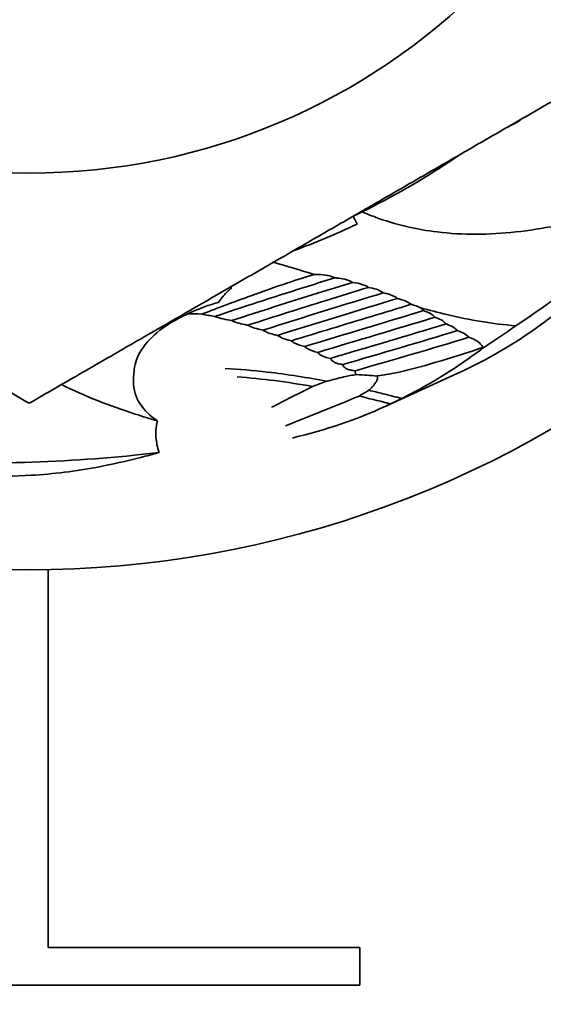
# Model space of a CAD drawing. Units: millimetres. Extents: x -872 to 4205, y 0 to 2970.
# Drawn here: x 986 to 989, y 1874 to 1879 of the extents above; entities that cross this region are included whole.
import ezdxf

# ---------------------------------------------------------------- set-up
doc = ezdxf.new("R2010")
doc.units = ezdxf.units.MM
doc.header["$LTSCALE"] = 5
doc.layers.add('Dimension (ISO)', color=5, linetype='Continuous', lineweight=9, true_color=0x0000ff)
doc.layers.add('Visible (ISO)', color=7, linetype='Continuous', lineweight=35)
doc.styles.add('Note Text (ISO)', font='tahoma.ttf')
doc.dimstyles.new('Default (ISO)', dxfattribs={"dimscale": 5, "dimtxt": 3.5, "dimasz": 3.5, "dimexe": 1.5, "dimexo": 0, "dimgap": 1, "dimtad": 1, "dimrnd": 1e-08, "dimtxsty": 'Note Text (ISO)', "dimcen": 0.09, "dimdle": 10, "dimclrd": 256, "dimclre": 256, "dimclrt": 256, "dimazin": 2, "dimtfac": 1.001486, "dimtmove": 0, "dimatfit": 3, "dimfxl": 1, "dimtolj": 1, "dimlwd": -1, "dimlwe": -1, "dimarcsym": 0})

# ---------------------------------------------------------------- blocks, each defined once
blk = doc.blocks.new('*D51')
at = {"layer": 'Defpoints', "color": 0, "transparency": 16777216}
for p in [(868.704, 2254.5274), (787.9509, 2190.7873), (749.0324, 2148.1451), (868.704, 2137.6752), (868.704, 2098.9038)]:
    blk.add_point(p, dxfattribs=at)
at = {"layer": 'Dimension (ISO)', "transparency": 16777216}
blk.add_arc((868.704, 2137.6752), 96.6538, 100.388111, 164.611889, dxfattribs=at)
for points in [[(851.0118, 2235.6494), (851.5399, 2229.84), (868.704, 2234.329)], [(778.3858, 2162.8066), (772.6445, 2163.839), (772.4179, 2146.0991)]]:
    blk.add_solid(points, dxfattribs=at)

msp = doc.modelspace()

# ---------------------------------------------------------------- linework, layer by layer
at = {"layer": 'Visible (ISO)'}
for p, q in [((988.4752, 1878.7631), (988.5165, 1878.782)), ((986.9961, 1877.9092), (987.0072, 1877.9076)), ((988.204, 1877.4548), (987.8181, 1877.2785)), ((986.034, 1876.4157), (986.034, 1874.4148)), ((986.034, 1874.4148), (987.684, 1874.4148)), ((987.684, 1874.4148), (987.684, 1874.2148)), ((987.684, 1874.2148), (984.184, 1874.2148))]:
    msp.add_line(p, q, dxfattribs=at)
msp.add_circle((985.934, 1881.9148), 3.4, dxfattribs=at)
for radius, start, end in [(5.5, 249.1383, 135.0238), (4.06, 309.5002, 309.8625), (4.06, 290.1375, 295.3143)]:
    msp.add_arc((985.934, 1881.9148), radius, start, end, dxfattribs=at)
msp.add_ellipse((983.8923, 1876.5861), major_axis=(3.7766, 1.661), ratio=0.290859, start_param=6.280932, end_param=6.319615, dxfattribs=at)
for points in [[(985.934, 1877.296), (983.934, 1878.4507), (981.934, 1879.6054)], [(989.934, 1879.6054), (987.934, 1878.4507), (985.934, 1877.296)]]:
    msp.add_rational_spline(points, [1, 1.15470053838, 1], degree=2, dxfattribs=at)
for points, knots in [([(988.2135, 1878.6121), (988.1981, 1878.6014), (988.1826, 1878.5909), (988.015, 1878.4787), (987.8566, 1878.3879), (987.6964, 1878.3095)], [3.6054873, 3.6054873, 3.6054873, 3.6054873, 3.6596069, 3.6596069, 4.1896059, 4.1896059, 4.1896059, 4.1896059]), ([(989.0524, 1878.3181), (989.0134, 1878.3064), (988.9742, 1878.2954), (988.7931, 1878.2474), (988.6507, 1878.2186), (988.3694, 1878.1882), (988.2307, 1878.1867), (987.9896, 1878.216), (987.8747, 1878.2418), (987.741, 1878.2911), (987.7186, 1878.3001), (987.6964, 1878.3095)], [1.028966, 1.028966, 1.028966, 1.028966, 1.149202, 1.149202, 1.584496, 1.584496, 2.01979, 2.01979, 2.35824, 2.35824, 2.426854, 2.426854, 2.426854, 2.426854]), ([(989.1512, 1878.1821), (989.1172, 1878.154), (989.0828, 1878.1261), (988.8744, 1877.9601), (988.6942, 1877.8289), (988.5108, 1877.7062)], [1.7762849, 1.7762849, 1.7762849, 1.7762849, 1.9024701, 1.9024701, 2.5357127, 2.5357127, 2.5357127, 2.5357127]), ([(987.4427, 1877.9782), (987.3966, 1877.9646), (987.3503, 1877.9495), (987.2388, 1877.9121), (987.1733, 1877.8889), (987.0219, 1877.8341), (986.9355, 1877.8018), (986.8489, 1877.7687)], [2.0710308, 2.0710308, 2.0710308, 2.0710308, 2.2254097, 2.2254097, 2.4386257, 2.4386257, 2.7140938, 2.7140938, 2.7140938, 2.7140938]), ([(987.5515, 1877.96), (987.546, 1877.9632), (987.5405, 1877.9654), (987.5273, 1877.97), (987.5196, 1877.9719), (987.497, 1877.9761), (987.4827, 1877.9773), (987.4597, 1877.9782), (987.4512, 1877.9783), (987.4427, 1877.9782)], [1.7858384, 1.7858384, 1.7858384, 1.7858384, 1.807783, 1.807783, 1.8403086, 1.8403086, 1.9053597, 1.9053597, 1.9442793, 1.9442793, 1.9442793, 1.9442793]), ([(987.5515, 1877.96), (987.5056, 1877.9457), (987.4593, 1877.9312), (987.2562, 1877.8673), (987.0955, 1877.8157), (986.9293, 1877.7597), (986.9236, 1877.7578), (986.9179, 1877.7559)], [2.6070517, 2.6070517, 2.6070517, 2.6070517, 2.7569185, 2.7569185, 3.2583751, 3.2583751, 3.2762168, 3.2762168, 3.2762168, 3.2762168]), ([(987.6455, 1877.9364), (987.5847, 1877.9176), (987.523, 1877.8984), (987.3122, 1877.8326), (987.1597, 1877.7842), (987.0073, 1877.7335)], [2.5136062, 2.5136062, 2.5136062, 2.5136062, 2.7163692, 2.7163692, 3.1974029, 3.1974029, 3.1974029, 3.1974029]), ([(987.6455, 1877.9364), (987.6425, 1877.9384), (987.6393, 1877.9402), (987.6166, 1877.9516), (987.5962, 1877.9553), (987.5675, 1877.9588), (987.5595, 1877.9595), (987.5515, 1877.96)], [1.8237163, 1.8237163, 1.8237163, 1.8237163, 1.834794, 1.834794, 1.9053106, 1.9053106, 1.9323085, 1.9323085, 1.9323085, 1.9323085]), ([(987.7302, 1877.9097), (987.7299, 1877.9099), (987.7296, 1877.9102), (987.7222, 1877.9153), (987.7143, 1877.9192), (987.6864, 1877.9303), (987.6659, 1877.9343), (987.6455, 1877.9364)], [1.85017665, 1.85017665, 1.85017665, 1.85017665, 1.85141887, 1.85141887, 1.87737248, 1.87737248, 1.94888204, 1.94888204, 1.94888204, 1.94888204]), ([(988.204, 1877.4548), (988.3549, 1877.5236), (988.5043, 1877.6104), (988.7412, 1877.7833), (988.8323, 1877.8595), (988.9209, 1877.9428)], [2.814118, 2.814118, 2.814118, 2.814118, 3.517688, 3.517688, 3.979136, 3.979136, 3.979136, 3.979136]), ([(987.0072, 1877.9076), (987.0008, 1877.9023), (986.9945, 1877.8969), (986.9689, 1877.873), (986.9515, 1877.8528), (986.938, 1877.8315)], [1.31420595, 1.31420595, 1.31420595, 1.31420595, 1.33722811, 1.33722811, 1.41150147, 1.41150147, 1.41150147, 1.41150147]), ([(987.7302, 1877.9097), (987.6574, 1877.8872), (987.5828, 1877.8643), (987.3712, 1877.7987), (987.2316, 1877.7549), (987.0917, 1877.7091)], [2.4291652, 2.4291652, 2.4291652, 2.4291652, 2.6777153, 2.6777153, 3.1239255, 3.1239255, 3.1239255, 3.1239255]), ([(987.8091, 1877.881), (987.7981, 1877.8891), (987.7846, 1877.8953), (987.7584, 1877.9042), (987.7443, 1877.9075), (987.7302, 1877.9097)], [1.87191416, 1.87191416, 1.87191416, 1.87191416, 1.91467818, 1.91467818, 1.96305853, 1.96305853, 1.96305853, 1.96305853]), ([(987.8842, 1877.851), (987.8837, 1877.8514), (987.8831, 1877.8518), (987.8684, 1877.8625), (987.8509, 1877.8697), (987.826, 1877.8772), (987.8176, 1877.8793), (987.8091, 1877.881)], [1.90235015, 1.90235015, 1.90235015, 1.90235015, 1.90475266, 1.90475266, 1.96238484, 1.96238484, 1.99133227, 1.99133227, 1.99133227, 1.99133227]), ([(986.938, 1877.8315), (986.9255, 1877.8277), (986.9131, 1877.8238), (986.8477, 1877.8022), (986.7966, 1877.7818), (986.6992, 1877.7332), (986.6527, 1877.7051), (986.5751, 1877.6402), (986.5421, 1877.604), (986.5014, 1877.5313), (986.4914, 1877.4954), (986.4896, 1877.4624)], [1.3579572, 1.3579572, 1.3579572, 1.3579572, 1.3979941, 1.3979941, 1.5700285, 1.5700285, 1.7420629, 1.7420629, 1.8853154, 1.8853154, 2.0115986, 2.0115986, 2.0115986, 2.0115986]), ([(987.9568, 1877.82), (987.8868, 1877.7985), (987.8166, 1877.7772), (987.6049, 1877.7132), (987.463, 1877.6704), (987.3222, 1877.6264)], [2.1885604, 2.1885604, 2.1885604, 2.1885604, 2.4264815, 2.4264815, 2.9043416, 2.9043416, 2.9043416, 2.9043416]), ([(987.9568, 1877.82), (987.9538, 1877.8223), (987.9507, 1877.8244), (987.9313, 1877.8365), (987.9121, 1877.8435), (987.8907, 1877.8494), (987.8875, 1877.8502), (987.8842, 1877.851)], [1.93801708, 1.93801708, 1.93801708, 1.93801708, 1.95074004, 1.95074004, 2.0139796, 2.0139796, 2.02527132, 2.02527132, 2.02527132, 2.02527132]), ([(988.5108, 1877.7062), (988.3895, 1877.7164), (988.2676, 1877.7367), (988.0989, 1877.7767), (988.053, 1877.7886), (988.0069, 1877.8014)], [1.4772179, 1.4772179, 1.4772179, 1.4772179, 1.9056883, 1.9056883, 2.0648711, 2.0648711, 2.0648711, 2.0648711]), ([(988.0214, 1877.7864), (988.0212, 1877.7867), (988.0211, 1877.787), (988.0173, 1877.7925), (988.0127, 1877.797), (988.0077, 1877.8008), (988.0073, 1877.8011), (988.0069, 1877.8014)], [1.8251864, 1.8251864, 1.8251864, 1.8251864, 1.82618783, 1.82618783, 1.84594948, 1.84594948, 1.84770775, 1.84770775, 1.84770775, 1.84770775]), ([(988.0815, 1877.7513), (988.0787, 1877.7552), (988.0754, 1877.7586), (988.0646, 1877.7681), (988.0559, 1877.7732), (988.0384, 1877.781), (988.03, 1877.784), (988.0214, 1877.7864)], [1.85013925, 1.85013925, 1.85013925, 1.85013925, 1.86756261, 1.86756261, 1.90362373, 1.90362373, 1.93348558, 1.93348558, 1.93348558, 1.93348558]), ([(987.0917, 1877.7091), (987.0898, 1877.7094), (987.0878, 1877.7098), (987.0588, 1877.7156), (987.0318, 1877.7225), (987.0073, 1877.7335)], [-0.63615814, -0.63615814, -0.63615814, -0.63615814, -0.63037711, -0.63037711, -0.54947586, -0.54947586, -0.54947586, -0.54947586]), ([(987.1719, 1877.6829), (987.1673, 1877.6839), (987.1626, 1877.6849), (987.1443, 1877.6893), (987.1309, 1877.6931), (987.109, 1877.701), (987.1001, 1877.7047), (987.0917, 1877.7091)], [-0.69047838, -0.69047838, -0.69047838, -0.69047838, -0.6761906, -0.6761906, -0.63481906, -0.63481906, -0.605845, -0.605845, -0.605845, -0.605845]), ([(988.1414, 1877.7161), (988.1376, 1877.721), (988.1331, 1877.7251), (988.1198, 1877.7353), (988.1102, 1877.7404), (988.0939, 1877.7472), (988.0878, 1877.7494), (988.0815, 1877.7513)], [1.87987242, 1.87987242, 1.87987242, 1.87987242, 1.90260457, 1.90260457, 1.94124021, 1.94124021, 1.96343428, 1.96343428, 1.96343428, 1.96343428]), ([(988.2015, 1877.6807), (988.1965, 1877.6867), (988.1905, 1877.6917), (988.1748, 1877.7024), (988.1643, 1877.7076), (988.1493, 1877.7134), (988.1454, 1877.7148), (988.1414, 1877.7161)], [1.91965994, 1.91965994, 1.91965994, 1.91965994, 1.948634, 1.948634, 1.99000555, 1.99000555, 2.00429332, 2.00429332, 2.00429332, 2.00429332]), ([(987.2486, 1877.6553), (987.2415, 1877.6569), (987.2343, 1877.6586), (987.215, 1877.664), (987.203, 1877.668), (987.1848, 1877.6759), (987.1782, 1877.6792), (987.1719, 1877.6829)], [-0.76549254, -0.76549254, -0.76549254, -0.76549254, -0.74329847, -0.74329847, -0.70466283, -0.70466283, -0.68193068, -0.68193068, -0.68193068, -0.68193068]), ([(987.3222, 1877.6264), (987.3128, 1877.6285), (987.3034, 1877.631), (987.2832, 1877.6375), (987.2725, 1877.6417), (987.2577, 1877.6495), (987.253, 1877.6522), (987.2486, 1877.6553)], [-0.86652999, -0.86652999, -0.86652999, -0.86652999, -0.83666813, -0.83666813, -0.80060701, -0.80060701, -0.78318365, -0.78318365, -0.78318365, -0.78318365]), ([(988.262, 1877.6454), (988.248, 1877.6612), (988.2279, 1877.6712), (988.2046, 1877.6796), (988.203, 1877.6802), (988.2015, 1877.6807)], [1.9815833, 1.9815833, 1.9815833, 1.9815833, 2.06248455, 2.06248455, 2.06826557, 2.06826557, 2.06826557, 2.06826557]), ([(987.393, 1877.5963), (987.3752, 1877.6003), (987.3566, 1877.606), (987.3346, 1877.6175), (987.3285, 1877.6213), (987.3227, 1877.6259), (987.3224, 1877.6262), (987.3222, 1877.6264)], [-0.99310123, -0.99310123, -0.99310123, -0.99310123, -0.93718097, -0.93718097, -0.91741931, -0.91741931, -0.91641789, -0.91641789, -0.91641789, -0.91641789]), ([(988.3361, 1877.5915), (988.333, 1877.5985), (988.3285, 1877.6047), (988.3082, 1877.6262), (988.2861, 1877.6371), (988.262, 1877.6454)], [0.4353857, 0.4353857, 0.4353857, 0.4353857, 0.4637406, 0.4637406, 0.5543413, 0.5543413, 0.5543413, 0.5543413]), ([(987.4616, 1877.5652), (987.4432, 1877.5691), (987.4231, 1877.5752), (987.4018, 1877.5887), (987.3971, 1877.5923), (987.393, 1877.5963)], [2.85447153, 2.85447153, 2.85447153, 2.85447153, 2.91458782, 2.91458782, 2.93090288, 2.93090288, 2.93090288, 2.93090288]), ([(987.5284, 1877.5333), (987.5187, 1877.5352), (987.5083, 1877.5378), (987.4925, 1877.5436), (987.4869, 1877.546), (987.4763, 1877.552), (987.4712, 1877.5554), (987.465, 1877.5614), (987.4632, 1877.5633), (987.4617, 1877.5652)], [2.81824598, 2.81824598, 2.81824598, 2.81824598, 2.85168831, 2.85168831, 2.87051074, 2.87051074, 2.88933316, 2.88933316, 2.8964647, 2.8964647, 2.8964647, 2.8964647]), ([(988.3361, 1877.5915), (988.3283, 1877.5889), (988.3205, 1877.5863), (988.2372, 1877.5586), (988.1621, 1877.5347), (988.0131, 1877.491), (987.9394, 1877.4709), (987.8397, 1877.45), (987.8112, 1877.4447), (987.78, 1877.4406), (987.7776, 1877.4402), (987.7753, 1877.44)], [1.7751795, 1.7751795, 1.7751795, 1.7751795, 1.8061173, 1.8061173, 2.1071369, 2.1071369, 2.4081564, 2.4081564, 2.5130448, 2.5130448, 2.5216326, 2.5216326, 2.5216326, 2.5216326]), ([(988.3406, 1877.591), (988.3207, 1877.576), (988.3006, 1877.5612), (988.1595, 1877.4603), (988.0338, 1877.3849), (987.9072, 1877.3213)], [2.0091043, 2.0091043, 2.0091043, 2.0091043, 2.1034923, 2.1034923, 2.6680599, 2.6680599, 2.6680599, 2.6680599]), ([(987.5941, 1877.5008), (987.5913, 1877.5012), (987.5885, 1877.5017), (987.5762, 1877.504), (987.5657, 1877.5067), (987.5511, 1877.5131), (987.5464, 1877.5155), (987.5378, 1877.5216), (987.5339, 1877.5252), (987.5298, 1877.5309), (987.5291, 1877.5321), (987.5284, 1877.5333)], [2.79642159, 2.79642159, 2.79642159, 2.79642159, 2.80644313, 2.80644313, 2.84053017, 2.84053017, 2.85757368, 2.85757368, 2.8746172, 2.8746172, 2.87867556, 2.87867556, 2.87867556, 2.87867556]), ([(987.66, 1877.468), (987.655, 1877.4684), (987.65, 1877.469), (987.6394, 1877.4707), (987.6339, 1877.4718), (987.6222, 1877.4752), (987.6161, 1877.4772), (987.6065, 1877.4833), (987.6035, 1877.4856), (987.5984, 1877.4911), (987.5964, 1877.4944), (987.5947, 1877.4986), (987.5944, 1877.4997), (987.5941, 1877.5008)], [3.1432038, 3.1432038, 3.1432038, 3.1432038, 3.1680228, 3.1680228, 3.1931658, 3.1931658, 3.2183088, 3.2183088, 3.2290349, 3.2290349, 3.239761, 3.239761, 3.2432656, 3.2432656, 3.2432656, 3.2432656]), ([(986.4896, 1877.4624), (986.4878, 1877.4515), (986.4869, 1877.4408), (986.4868, 1877.4266), (986.4869, 1877.4228), (986.4871, 1877.419)], [1.51064375, 1.51064375, 1.51064375, 1.51064375, 1.55229915, 1.55229915, 1.56794968, 1.56794968, 1.56794968, 1.56794968]), ([(987.5096, 1877.4125), (987.4081, 1877.432), (987.3026, 1877.4488), (987.121, 1877.4698), (987.0464, 1877.4764), (986.971, 1877.4807)], [3.1267475, 3.1267475, 3.1267475, 3.1267475, 3.4824058, 3.4824058, 3.7240511, 3.7240511, 3.7240511, 3.7240511]), ([(987.5096, 1877.4125), (987.5399, 1877.4208), (987.5702, 1877.4285), (987.6229, 1877.4402), (987.6453, 1877.445), (987.6677, 1877.4482)], [2.2784642, 2.2784642, 2.2784642, 2.2784642, 2.3929251, 2.3929251, 2.4789567, 2.4789567, 2.4789567, 2.4789567]), ([(987.6677, 1877.4482), (987.6664, 1877.4493), (987.6651, 1877.4506), (987.6629, 1877.4535), (987.6619, 1877.4551), (987.6606, 1877.4585), (987.6602, 1877.4603), (987.6597, 1877.4639), (987.6598, 1877.466), (987.66, 1877.468)], [2.6529954, 2.6529954, 2.6529954, 2.6529954, 2.6588233, 2.6588233, 2.66403205, 2.66403205, 2.66924081, 2.66924081, 2.67592501, 2.67592501, 2.67592501, 2.67592501]), ([(986.6129, 1877.2031), (986.5737, 1877.2144), (986.5348, 1877.2263), (986.3603, 1877.2826), (986.2285, 1877.3337), (986.1049, 1877.3947)], [1.0289659, 1.0289659, 1.0289659, 1.0289659, 1.1492018, 1.1492018, 1.572614, 1.572614, 1.572614, 1.572614]), ([(986.4871, 1877.419), (986.4869, 1877.4167), (986.4868, 1877.4144), (986.4853, 1877.3661), (986.4995, 1877.3272), (986.5437, 1877.259), (986.5741, 1877.2299), (986.6107, 1877.2046), (986.6118, 1877.2038), (986.6129, 1877.2031)], [1.483913, 1.483913, 1.483913, 1.483913, 1.4934595, 1.4934595, 1.6848997, 1.6848997, 1.8763399, 1.8763399, 1.8822368, 1.8822368, 1.8822368, 1.8822368]), ([(987.4348, 1877.385), (987.3691, 1877.3967), (987.302, 1877.4071), (987.1685, 1877.4241), (987.1022, 1877.4308), (987.0353, 1877.4358)], [3.245284, 3.245284, 3.245284, 3.245284, 3.4730301, 3.4730301, 3.6907808, 3.6907808, 3.6907808, 3.6907808]), ([(987.7753, 1877.44), (987.7759, 1877.439), (987.7765, 1877.438), (987.7775, 1877.4355), (987.7778, 1877.4342), (987.7782, 1877.4316), (987.7782, 1877.4303), (987.7781, 1877.4265), (987.7775, 1877.4241), (987.7753, 1877.4168), (987.7729, 1877.4121), (987.7637, 1877.397), (987.7552, 1877.3874), (987.7417, 1877.3734), (987.7372, 1877.369), (987.7326, 1877.3646)], [2.6130998, 2.6130998, 2.6130998, 2.6130998, 2.6165759, 2.6165759, 2.6210891, 2.6210891, 2.6256024, 2.6256024, 2.634629, 2.634629, 2.6526821, 2.6526821, 2.7015823, 2.7015823, 2.7249345, 2.7249345, 2.7249345, 2.7249345]), ([(987.9072, 1877.3213), (987.8739, 1877.3299), (987.8405, 1877.3384), (987.7825, 1877.3527), (987.7577, 1877.3587), (987.7326, 1877.3647)], [2.6359654, 2.6359654, 2.6359654, 2.6359654, 2.7643804, 2.7643804, 2.8583068, 2.8583068, 2.8583068, 2.8583068]), ([(987.6809, 1877.334), (987.6686, 1877.3289), (987.6563, 1877.3238), (987.5262, 1877.2704), (987.4082, 1877.2224), (987.2917, 1877.1759)], [1.1137938, 1.1137938, 1.1137938, 1.1137938, 1.1650567, 1.1650567, 1.6549095, 1.6549095, 1.6549095, 1.6549095]), ([(987.8479, 1877.2924), (987.838, 1877.2877), (987.828, 1877.283), (987.6673, 1877.2096), (987.5039, 1877.1535), (987.3305, 1877.1136), (987.3296, 1877.1134), (987.3288, 1877.1132)], [2.7674965, 2.7674965, 2.7674965, 2.7674965, 2.8138279, 2.8138279, 3.5172848, 3.5172848, 3.5207315, 3.5207315, 3.5207315, 3.5207315]), ([(987.8479, 1877.2924), (987.842, 1877.2939), (987.8361, 1877.2955), (987.7817, 1877.3096), (987.7319, 1877.322), (987.6809, 1877.334)], [2.7392972, 2.7392972, 2.7392972, 2.7392972, 2.7624287, 2.7624287, 2.9516061, 2.9516061, 2.9516061, 2.9516061]), ([(986.6225, 1877.0353), (986.6178, 1877.0488), (986.6139, 1877.0629), (986.6061, 1877.1006), (986.6035, 1877.1269), (986.6062, 1877.1703), (986.6089, 1877.1869), (986.6129, 1877.2031)], [1.1809897, 1.1809897, 1.1809897, 1.1809897, 1.2358612, 1.2358612, 1.3216134, 1.3216134, 1.3737728, 1.3737728, 1.3737728, 1.3737728]), ([(986.6225, 1877.0353), (986.5786, 1877.0301), (986.5346, 1877.0252), (986.2696, 1876.9982), (986.0471, 1876.9852), (985.8264, 1876.9812)], [1.7762849, 1.7762849, 1.7762849, 1.7762849, 1.9024701, 1.9024701, 2.5357127, 2.5357127, 2.5357127, 2.5357127]), ([(985.4324, 1876.9355), (985.5965, 1876.9119), (985.7691, 1876.9041), (986.0619, 1876.9215), (986.1798, 1876.9363), (986.2993, 1876.9585)], [2.814118, 2.814118, 2.814118, 2.814118, 3.517688, 3.517688, 3.979136, 3.979136, 3.979136, 3.979136])]:
    msp.add_open_spline(points, degree=3, knots=knots, dxfattribs=at)
for points in [[(987.6964, 1878.3095), (987.6825, 1878.3027), (987.6685, 1878.296), (987.6545, 1878.2893)], [(987.4427, 1877.9782), (987.3722, 1878.0002), (987.3002, 1878.0219), (987.2267, 1878.0424)], [(987.8091, 1877.881), (987.6071, 1877.8189), (987.3903, 1877.7533), (987.1719, 1877.6829)], [(987.8842, 1877.851), (987.6841, 1877.7896), (987.4675, 1877.7248), (987.2486, 1877.6553)], [(988.0069, 1877.8014), (987.9912, 1877.8096), (987.9737, 1877.8155), (987.9568, 1877.82)], [(986.8489, 1877.7687), (986.8231, 1877.7689), (986.7973, 1877.769), (986.7713, 1877.7688)], [(986.9179, 1877.7559), (986.8945, 1877.7592), (986.8711, 1877.7633), (986.8489, 1877.7687)], [(988.0214, 1877.7864), (987.8132, 1877.7226), (987.6023, 1877.6608), (987.393, 1877.5963)], [(987.0073, 1877.7335), (986.9766, 1877.7387), (986.9459, 1877.7454), (986.9179, 1877.7559)], [(988.0815, 1877.7513), (987.8764, 1877.6885), (987.6684, 1877.6281), (987.4616, 1877.5652)], [(988.1414, 1877.7161), (987.9389, 1877.654), (987.7332, 1877.5947), (987.5284, 1877.5333)], [(988.5108, 1877.7062), (988.4544, 1877.6667), (988.3976, 1877.6283), (988.3406, 1877.591)], [(988.2015, 1877.6807), (988.0012, 1877.6191), (987.7974, 1877.5608), (987.5941, 1877.5008)], [(988.262, 1877.6454), (988.0638, 1877.5842), (987.8618, 1877.5267), (987.66, 1877.468)], [(988.3406, 1877.591), (988.339, 1877.5915), (988.3375, 1877.5916), (988.3361, 1877.5915)], [(987.7753, 1877.44), (987.7409, 1877.4433), (987.7049, 1877.4464), (987.6677, 1877.4482)], [(987.4348, 1877.385), (987.459, 1877.394), (987.4841, 1877.4032), (987.5096, 1877.4125)], [(987.2172, 1877.2746), (987.288, 1877.3109), (987.3608, 1877.3478), (987.4348, 1877.385)], [(987.7326, 1877.3647), (987.7155, 1877.3543), (987.6983, 1877.3441), (987.6809, 1877.334)], [(987.9072, 1877.3213), (987.8874, 1877.3113), (987.8677, 1877.3017), (987.8479, 1877.2924)], [(986.5246, 1877.0087), (986.5571, 1877.0171), (986.5897, 1877.026), (986.6225, 1877.0353)], [(986.2993, 1876.9585), (986.3728, 1876.973), (986.4474, 1876.9901), (986.5246, 1877.0087)]]:
    msp.add_open_spline(points, degree=3, dxfattribs=at)

# ---------------------------------------------------------------- dimensions: what is measured, and where the dimension line sits
at = {"layer": 'Dimension (ISO)'}
dim = msp.add_angular_dim_2l(base=(787.9509, 2190.7873), line1=((749.0324, 2148.1451), (868.704, 2137.6752)), line2=((868.704, 2098.9038), (868.704, 2254.5274)), text=' ', dimstyle='Default (ISO)', override={"dimatfit": 1}, dxfattribs=at)
dim.commit()
dim.dimension.update_dxf_attribs({"geometry": '*D51', "text_midpoint": (2061.0128, 1082.8859)})

doc.saveas('drawing.dxf')
